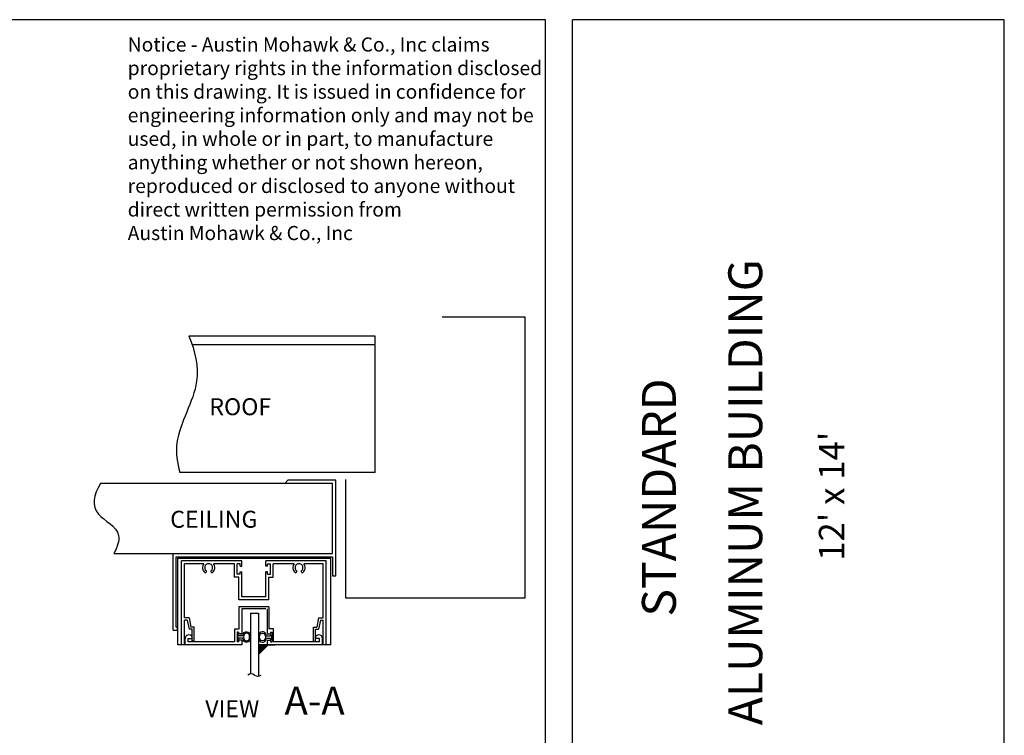
# Model space of a CAD drawing. Extents: x 43 to 1055, y -249 to 830.
# Drawn here: x 707 to 1055, y 577 to 830 of the extents above; entities that cross this region are included whole.
import ezdxf
from ezdxf.enums import TextEntityAlignment as Align

# ---------------------------------------------------------------- set-up
doc = ezdxf.new("R2010")
doc.units = 0
doc.header["$LTSCALE"] = 12.333333
doc.header["$MEASUREMENT"] = 0
doc.layers.get('0').update_dxf_attribs({"linetype": 'CONTINUOUS'})
doc.layers.add('AUSTIN LOGO', color=7, linetype='CONTINUOUS')
doc.styles.add('ADESK1', font='romans')
doc.styles.add('CITYBLUEPRINT', font='techb___.ttf', dxfattribs={"height": 18})
doc.styles.add('times new roman', font='ARIAL.TTF')

# ---------------------------------------------------------------- blocks, each defined once
blk = doc.blocks.new('austin')
at = {"lineweight": 30}
for p, q in [((845.86, 747.87), (0, 747.87)), ((845.86, 0), (845.86, 747.87)), ((855.4, 0), (855.4, 747.87)), ((1008.1, 747.87), (855.4, 747.87)), ((1008.1, 0), (1008.1, 747.87))]:
    blk.add_line(p, q, dxfattribs=at)
at = {"insert": (698.05, 741.6), "char_height": 5, "width": 291.625, "attachment_point": 1, "style": 'ADESK1'}
blk.add_mtext('{\\fArial|b0|i0|c0|p34;Notice - Austin Mohawk & Co., Inc claims\\Pproprietary rights in the information disclosed\\Pon this drawing. It is issued in confidence for\\Pengineering information only and may not be\\Pused, in whole or in part, to manufacture \\Panything whether or not shown hereon, \\Preproduced or disclosed to anyone without \\Pdirect written permission from \\PAustin Mohawk & Co., Inc}', dxfattribs=at)
at = {"style": 'times new roman'}
for tag, height, p in [('2', 12, (885.94, 580.72)), ('2', 12, (916.48, 580.72)), ('3', 9, (947.02, 580.72)), ('3', 9, (977.56, 580.72))]:
    blk.add_attdef(tag, text='', height=height, rotation=90, dxfattribs=at).set_placement(p, align=Align.MIDDLE_CENTER)
for p in [(906.78, 164.14), (906.78, 150.36)]:
    blk.add_attdef('1', text='', height=6, dxfattribs=at).set_placement(p, align=Align.CENTER)
blk.add_attdef('1', text='', height=6, dxfattribs=at).set_placement((906.78, 136.72), align=Align.MIDDLE_CENTER)
for p in [(904.45, 117.53), (904.45, 101.54), (904.45, 85.54), (904.45, 69.72), (904.45, 52.39), (904.45, 36.34), (904.45, 21.33), (904.45, 4.81)]:
    blk.add_attdef('1', p, '', height=6, dxfattribs=at)

msp = doc.modelspace()

# ---------------------------------------------------------------- linework, layer by layer
for p, q in [((885.3983, 724.5351), (855.9953, 724.5351)), ((885.3983, 625.2227), (885.3983, 724.5351)), ((832.3342, 717.7483), (766.4697, 717.7483)), ((832.3342, 669.5697), (832.3342, 717.7483)), ((832.3342, 714.7483), (767.5926, 714.7483)), ((832.3342, 669.5697), (763.2627, 669.5697)), ((817.2914, 665.6886), (735.2246, 665.6886)), ((800.3427, 665.6886), (801.463, 666.8089)), ((818.4117, 666.8089), (801.463, 666.8089)), ((817.2914, 640.8437), (817.2914, 665.6886)), ((818.4117, 632.9476), (818.4117, 666.8089)), ((821.7899, 667.0713), (821.7899, 625.2227)), ((739.8459, 640.8437), (817.2914, 640.8437)), ((760.8439, 613.7402), (760.8439, 640.8437)), ((761.9642, 639.7235), (817.2914, 639.7235)), ((761.9642, 614.8605), (761.9642, 639.7235)), ((762.4852, 639.2038), (816.6922, 639.2038)), ((762.4852, 608.5481), (762.4852, 639.2038)), ((763.8735, 608.5507), (763.8735, 638.3465)), ((785.1562, 638.3465), (763.8735, 638.3465)), ((785.1562, 636.397), (785.1562, 638.3465)), ((814.952, 638.3465), (793.6693, 638.3465)), ((793.6693, 636.397), (793.6693, 638.3465)), ((814.952, 608.5507), (814.952, 638.3465)), ((816.6922, 608.5481), (816.6922, 639.2038)), ((817.2914, 639.7235), (817.2914, 632.9476)), ((764.9291, 618.0854), (764.9291, 637.2909)), ((771.7799, 637.2909), (764.9291, 637.2909)), ((782.5171, 637.2909), (775.1045, 637.2909)), ((782.5171, 632.4895), (782.5171, 637.2909)), ((783.5728, 633.5451), (783.5728, 637.2909)), ((784.6284, 637.2909), (783.5728, 637.2909)), ((784.6284, 636.397), (784.6284, 637.2909)), ((784.6284, 636.397), (785.1562, 636.397)), ((784.6284, 633.5451), (784.6284, 634.439)), ((784.6284, 634.439), (785.1562, 634.439)), ((785.1562, 625.5769), (785.1562, 634.439)), ((794.1971, 636.397), (793.6693, 636.397)), ((793.6693, 625.5769), (793.6693, 634.439)), ((794.1971, 634.439), (793.6693, 634.439)), ((794.1971, 637.2909), (795.2527, 637.2909)), ((794.1971, 636.397), (794.1971, 637.2909)), ((794.1971, 633.5451), (794.1971, 634.439)), ((795.2527, 633.5451), (795.2527, 637.2909)), ((796.3083, 632.4895), (796.3083, 637.2909)), ((803.7209, 637.2909), (796.3083, 637.2909)), ((813.8963, 637.2909), (807.0456, 637.2909)), ((813.8963, 618.0854), (813.8963, 637.2909)), ((784.1006, 632.4895), (782.5171, 632.4895)), ((784.6284, 633.5451), (783.5728, 633.5451)), ((784.1006, 624.5213), (784.1006, 632.4895)), ((794.1971, 633.5451), (795.2527, 633.5451)), ((794.7249, 632.4895), (796.3083, 632.4895)), ((794.7249, 624.5213), (794.7249, 632.4895)), ((817.2914, 632.9476), (818.4117, 632.9476)), ((794.7249, 624.5213), (784.1006, 624.5213)), ((793.6693, 625.5769), (785.1562, 625.5769)), ((821.7899, 625.2227), (885.3983, 625.2227)), ((794.7249, 622.0629), (784.1006, 622.0629)), ((784.1006, 622.0629), (784.1006, 614.1793)), ((793.6693, 621.3177), (785.1562, 621.3177)), ((785.1562, 621.3177), (785.1562, 612.4899)), ((785.1562, 621.3177), (785.1562, 612.4556)), ((794.1661, 621.3177), (794.1661, 612.4899)), ((794.7249, 622.0629), (794.7249, 614.4051)), ((766.4917, 618.0854), (764.9291, 618.0854)), ((765.8656, 617.3192), (764.9291, 617.3192)), ((764.9291, 608.5507), (764.9291, 617.3192)), ((765.8656, 617.3192), (766.5126, 614.1353)), ((766.4917, 618.0854), (767.1387, 614.9015)), ((788.2585, 619.8129), (788.2585, 598.3152)), ((788.2585, 619.8129), (791.0638, 619.8129)), ((791.0638, 619.8129), (791.0638, 597.4679)), ((812.3338, 618.0854), (811.6868, 614.9015)), ((812.9599, 617.3192), (812.3129, 614.1353)), ((812.3338, 618.0854), (813.8963, 618.0854)), ((812.9599, 617.3192), (813.8963, 617.3192)), ((813.8963, 608.5507), (813.8963, 617.3192)), ((760.8439, 613.7402), (762.4701, 613.7402)), ((762.4701, 614.8605), (761.9642, 614.8605)), ((762.4701, 613.7402), (762.4701, 614.8605)), ((767.5852, 614.1353), (766.5126, 614.1353)), ((768.3514, 614.9015), (767.1387, 614.9015)), ((767.5852, 609.9469), (767.5852, 614.1353)), ((768.3514, 609.9469), (768.3514, 614.9015)), ((782.5171, 614.1793), (782.5171, 609.6037)), ((784.1006, 614.1793), (782.5171, 614.1793)), ((784.03, 613.053), (783.4668, 613.053)), ((783.4668, 613.053), (783.4668, 609.6743)), ((784.03, 613.053), (784.03, 612.4899)), ((794.7249, 614.4051), (796.3083, 614.4051)), ((795.2923, 613.053), (795.8554, 613.053)), ((795.2923, 613.053), (795.2923, 612.4899)), ((795.8554, 613.053), (795.8554, 609.6743)), ((796.3083, 614.4051), (796.3083, 609.6037)), ((810.4741, 614.9015), (811.6868, 614.9015)), ((810.4741, 609.9469), (810.4741, 614.9015)), ((811.2403, 609.9469), (811.2403, 614.1353)), ((811.2403, 614.1353), (812.3129, 614.1353)), ((765.1079, 608.5481), (765.1079, 610.7955)), ((766.1635, 609.6037), (766.1635, 610.7955)), ((766.1635, 610.7955), (767.764, 610.7955)), ((782.5171, 609.6037), (766.1635, 609.6037)), ((768.3514, 609.9469), (767.5852, 609.9469)), ((784.03, 609.6743), (783.4668, 609.6743)), ((785.1562, 612.4899), (784.03, 612.4899)), ((785.1562, 610.2374), (784.03, 610.2374)), ((784.03, 610.2374), (784.03, 609.6743)), ((784.6284, 612.4556), (785.1562, 612.4556)), ((785.1562, 610.2374), (785.1562, 608.5481)), ((785.1562, 610.2374), (785.1562, 608.5481)), ((794.1661, 612.4899), (795.2923, 612.4899)), ((794.1661, 610.2374), (795.2923, 610.2374)), ((794.1661, 610.2374), (794.1661, 608.5481)), ((795.2923, 610.2374), (795.2923, 609.6743)), ((795.2923, 609.6743), (795.8554, 609.6743)), ((812.6619, 609.6037), (796.3083, 609.6037)), ((810.4741, 609.9469), (811.2403, 609.9469)), ((812.6619, 610.7955), (811.0615, 610.7955)), ((812.6619, 609.6037), (812.6619, 610.7955)), ((813.7176, 608.5481), (813.7176, 610.7955)), ((785.1562, 608.5481), (762.4852, 608.5481)), ((764.9291, 608.5507), (763.8735, 608.5507)), ((816.6922, 608.5481), (793.6693, 608.5481)), ((794.1661, 608.5481), (796.9817, 608.5481)), ((814.952, 608.5507), (813.8963, 608.5507))]:
    msp.add_line(p, q)
at = {"linetype": 'Continuous'}
for p, q in [((791.0638, 622.0629), (788.2585, 622.0629)), ((784.03, 612.1819), (783.6209, 612.1819)), ((783.6209, 612.1819), (783.6209, 610.5455)), ((784.03, 610.5455), (783.6209, 610.5455)), ((784.03, 612.1819), (784.03, 611.7728)), ((785.4568, 611.7728), (784.03, 611.7728)), ((785.4568, 610.9546), (784.03, 610.9546)), ((784.03, 610.9546), (784.03, 610.5455)), ((793.8655, 611.7728), (795.2923, 611.7728)), ((793.8655, 610.9546), (795.2923, 610.9546)), ((795.2923, 612.1819), (795.2923, 611.7728)), ((795.2923, 612.1819), (795.7014, 612.1819)), ((795.2923, 610.9546), (795.2923, 610.5455)), ((795.2923, 610.5455), (795.7014, 610.5455)), ((795.7014, 612.1819), (795.7014, 610.5455)), ((794.4388, 608.5481), (791.0638, 605.1731)), ((794.1661, 608.5481), (791.0638, 608.5481))]:
    msp.add_line(p, q, dxfattribs=at)
at = {"color": 0, "linetype": 'Continuous'}
for p, q in [((794.3489, 608.5481), (791.0638, 605.263)), ((794.0234, 608.5481), (791.0638, 605.5885)), ((793.698, 608.5481), (791.0638, 605.9139)), ((793.3726, 608.5481), (791.0638, 606.2393)), ((793.0471, 608.5481), (791.0638, 606.5647)), ((792.7217, 608.5481), (791.0638, 606.8902)), ((792.3963, 608.5481), (791.0638, 607.2156)), ((792.0709, 608.5481), (791.0638, 607.541)), ((791.7454, 608.5481), (791.0638, 607.8665)), ((791.42, 608.5481), (791.0638, 608.1919)), ((791.0946, 608.5481), (791.0638, 608.5173)), ((791.2058, 608.4966), (791.2058, 608.4966)), ((791.2058, 608.1712), (791.2058, 608.1712)), ((791.2058, 607.8457), (791.2058, 607.8457)), ((791.2058, 607.5203), (791.2058, 607.5203)), ((791.2058, 607.1949), (791.2058, 607.1949)), ((791.2058, 606.8694), (791.2058, 606.8694)), ((791.2058, 606.544), (791.2058, 606.544)), ((791.2058, 606.2186), (791.2058, 606.2186)), ((791.3685, 608.3339), (791.3685, 608.3339)), ((791.3685, 608.0084), (791.3685, 608.0084)), ((791.3685, 607.683), (791.3685, 607.683)), ((791.3685, 607.3576), (791.3685, 607.3576)), ((791.3685, 607.0322), (791.3685, 607.0322)), ((791.3685, 606.7067), (791.3685, 606.7067)), ((791.3685, 606.3813), (791.3685, 606.3813)), ((791.3685, 606.0559), (791.3685, 606.0559)), ((791.5312, 608.4966), (791.5312, 608.4966)), ((791.5312, 608.1712), (791.5312, 608.1712)), ((791.5312, 607.8457), (791.5312, 607.8457)), ((791.5312, 607.5203), (791.5312, 607.5203)), ((791.5312, 607.1949), (791.5312, 607.1949)), ((791.5312, 606.8694), (791.5312, 606.8694)), ((791.5312, 606.544), (791.5312, 606.544)), ((791.5312, 606.2186), (791.5312, 606.2186)), ((791.6939, 608.3339), (791.6939, 608.3339)), ((791.6939, 608.0084), (791.6939, 608.0084)), ((791.6939, 607.683), (791.6939, 607.683)), ((791.6939, 607.3576), (791.6939, 607.3576)), ((791.6939, 607.0322), (791.6939, 607.0322)), ((791.6939, 606.7067), (791.6939, 606.7067)), ((791.6939, 606.3813), (791.6939, 606.3813)), ((791.6939, 606.0559), (791.6939, 606.0559)), ((791.8567, 608.4966), (791.8567, 608.4966)), ((791.8567, 608.1712), (791.8567, 608.1712)), ((791.8567, 607.8457), (791.8567, 607.8457)), ((791.8567, 607.5203), (791.8567, 607.5203)), ((791.8567, 607.1949), (791.8567, 607.1949)), ((791.8567, 606.8694), (791.8567, 606.8694)), ((791.8567, 606.544), (791.8567, 606.544)), ((791.8567, 606.2186), (791.8567, 606.2186)), ((792.0194, 608.3339), (792.0194, 608.3339)), ((792.0194, 608.0084), (792.0194, 608.0084)), ((792.0194, 607.683), (792.0194, 607.683)), ((792.0194, 607.3576), (792.0194, 607.3576)), ((792.0194, 607.0322), (792.0194, 607.0322)), ((792.0194, 606.7067), (792.0194, 606.7067)), ((792.0194, 606.3813), (792.0194, 606.3813)), ((792.1821, 608.4966), (792.1821, 608.4966)), ((792.1821, 608.1712), (792.1821, 608.1712)), ((792.1821, 607.8457), (792.1821, 607.8457)), ((792.1821, 607.5203), (792.1821, 607.5203)), ((792.1821, 607.1949), (792.1821, 607.1949)), ((792.1821, 606.8694), (792.1821, 606.8694)), ((792.1821, 606.544), (792.1821, 606.544)), ((792.3448, 608.3339), (792.3448, 608.3339)), ((792.3448, 608.0084), (792.3448, 608.0084)), ((792.3448, 607.683), (792.3448, 607.683)), ((792.3448, 607.3576), (792.3448, 607.3576)), ((792.3448, 607.0322), (792.3448, 607.0322)), ((792.3448, 606.7067), (792.3448, 606.7067)), ((792.5075, 608.4966), (792.5075, 608.4966)), ((792.5075, 608.1712), (792.5075, 608.1712)), ((792.5075, 607.8457), (792.5075, 607.8457)), ((792.5075, 607.5203), (792.5075, 607.5203)), ((792.5075, 607.1949), (792.5075, 607.1949)), ((792.5075, 606.8694), (792.5075, 606.8694)), ((792.6702, 608.3339), (792.6702, 608.3339)), ((792.6702, 608.0084), (792.6702, 608.0084)), ((792.6702, 607.683), (792.6702, 607.683)), ((792.6702, 607.3576), (792.6702, 607.3576)), ((792.6702, 607.0322), (792.6702, 607.0322)), ((792.8329, 608.4966), (792.8329, 608.4966)), ((792.8329, 608.1712), (792.8329, 608.1712)), ((792.8329, 607.8457), (792.8329, 607.8457)), ((792.8329, 607.5203), (792.8329, 607.5203)), ((792.8329, 607.1949), (792.8329, 607.1949)), ((792.9957, 608.3339), (792.9957, 608.3339)), ((792.9957, 608.0084), (792.9957, 608.0084)), ((792.9957, 607.683), (792.9957, 607.683)), ((792.9957, 607.3576), (792.9957, 607.3576)), ((793.1584, 608.4966), (793.1584, 608.4966)), ((793.1584, 608.1712), (793.1584, 608.1712)), ((793.1584, 607.8457), (793.1584, 607.8457)), ((793.1584, 607.5203), (793.1584, 607.5203)), ((793.3211, 608.3339), (793.3211, 608.3339)), ((793.3211, 608.0084), (793.3211, 608.0084)), ((793.3211, 607.683), (793.3211, 607.683)), ((793.4838, 608.4966), (793.4838, 608.4966)), ((793.4838, 608.1712), (793.4838, 608.1712)), ((793.4838, 607.8457), (793.4838, 607.8457)), ((793.6465, 608.3339), (793.6465, 608.3339)), ((793.6465, 608.0084), (793.6465, 608.0084)), ((793.8092, 608.4966), (793.8092, 608.4966)), ((793.8092, 608.1712), (793.8092, 608.1712)), ((793.9719, 608.3339), (793.9719, 608.3339)), ((794.1347, 608.4966), (794.1347, 608.4966)), ((791.2058, 605.8932), (791.2058, 605.8932)), ((791.2058, 605.5677), (791.2058, 605.5677)), ((791.3685, 605.7304), (791.3685, 605.7304)), ((791.5312, 605.8932), (791.5312, 605.8932))]:
    msp.add_line(p, q, dxfattribs=at)
for centre, radius, start, end in [((773.4422, 635.8947), 2.1708, 139.973844, 235.841991), ((773.4422, 635.8947), 1.4047, 304.307651, 235.692349), ((772.1873, 634.584), 0.487, 274.242019, 17.990647), ((774.6971, 634.584), 0.487, 162.009353, 265.757981), ((773.4422, 635.8947), 2.1708, 304.158009, 40.026156), ((805.3833, 635.8947), 2.1708, 139.973844, 235.841991), ((805.3833, 635.8947), 1.4047, 304.307651, 235.692349), ((804.1284, 634.584), 0.487, 274.242019, 17.990647), ((806.6382, 634.584), 0.487, 162.009353, 265.757981), ((805.3833, 635.8947), 2.1708, 304.158009, 40.026156), ((766.4359, 610.7955), 1.328, 0, 180), ((812.3895, 610.7955), 1.328, 0, 180)]:
    msp.add_arc(centre, radius, start, end)
at = {"linetype": 'Continuous'}
for centre, start, end in [((788.4825, 596.4666), 50.40488, 129.59512), ((790.8397, 599.3165), 230.40488, 309.59512)]:
    msp.add_arc(centre, 1.8492, start, end, dxfattribs=at)
at = {"linetype": 'Continuous', "extrusion": (0, 0, -1)}
msp.add_ellipse((786.8437, 611.3637), major_axis=(0, 1.8909), ratio=0.75125059, start_param=-1.35273019, end_param=4.49432284, dxfattribs=at)
at = {"linetype": 'Continuous'}
msp.add_ellipse((792.4786, 611.3637), major_axis=(0, 1.8909), ratio=0.75125059, start_param=-1.35273019, end_param=4.49432284, dxfattribs=at)
at = {"linetype": 'Continuous', "extrusion": (0, 0, -1)}
msp.add_ellipse((786.8437, 611.3637), major_axis=(0, 1.401), ratio=0.7621799, dxfattribs=at)
at = {"linetype": 'Continuous'}
msp.add_ellipse((792.4786, 611.3637), major_axis=(0, 1.401), ratio=0.7621799, dxfattribs=at)
for points, knots in [([(766.4697, 717.7483), (768.6393, 712.4226), (771.7343, 699.7994), (760.8089, 683.7764), (762.2407, 673.0413), (763.2627, 669.5697)], [11.97100549, 11.97100549, 11.97100549, 11.97100549, 28.64833132, 51.53872773, 62.47811315, 62.47811315, 62.47811315, 62.47811315]), ([(735.2246, 665.6886), (732.7315, 661.5357), (731.1147, 654.7233), (743.3003, 649.6247), (741.1949, 643.2246), (739.8459, 640.8437)], [10.75694533, 10.75694533, 10.75694533, 10.75694533, 23.65932921, 34.03813539, 39.64543872, 39.64543872, 39.64543872, 39.64543872])]:
    msp.add_open_spline(points, degree=3, knots=knots)

# ---------------------------------------------------------------- block references
at = {"layer": 'AUSTIN LOGO', "color": 0}
ref = msp.add_blockref('austin', (46.7546, 81.8102), dxfattribs=at)
ref.add_attrib('2', 'STANDARD ', dxfattribs={"layer": '0', "height": 12, "rotation": 90, "style": 'times new roman'}).set_placement((932.6912, 662.5299), align=Align.MIDDLE_CENTER)
ref.add_attrib('2', 'ALUMINUM BUILDING', dxfattribs={"layer": '0', "height": 12, "rotation": 90, "style": 'times new roman'}).set_placement((963.2322, 662.5299), align=Align.MIDDLE_CENTER)
ref.add_attrib('3', "12' x 14' ", dxfattribs={"layer": '0', "height": 9, "rotation": 90, "style": 'times new roman'}).set_placement((993.7732, 662.5299), align=Align.MIDDLE_CENTER)

# ---------------------------------------------------------------- texts
for s, p in [('ROOF', (773.6791, 689.8032)), ('CEILING', (759.8365, 650.0031)), ('VIEW', (772.2273, 583.0066))]:
    msp.add_text(s, height=6).set_placement(p)
at = {"style": 'CITYBLUEPRINT'}
msp.add_text('A-A', height=10, dxfattribs=at).set_placement((800.2444, 583.8543))

doc.saveas('drawing.dxf')
